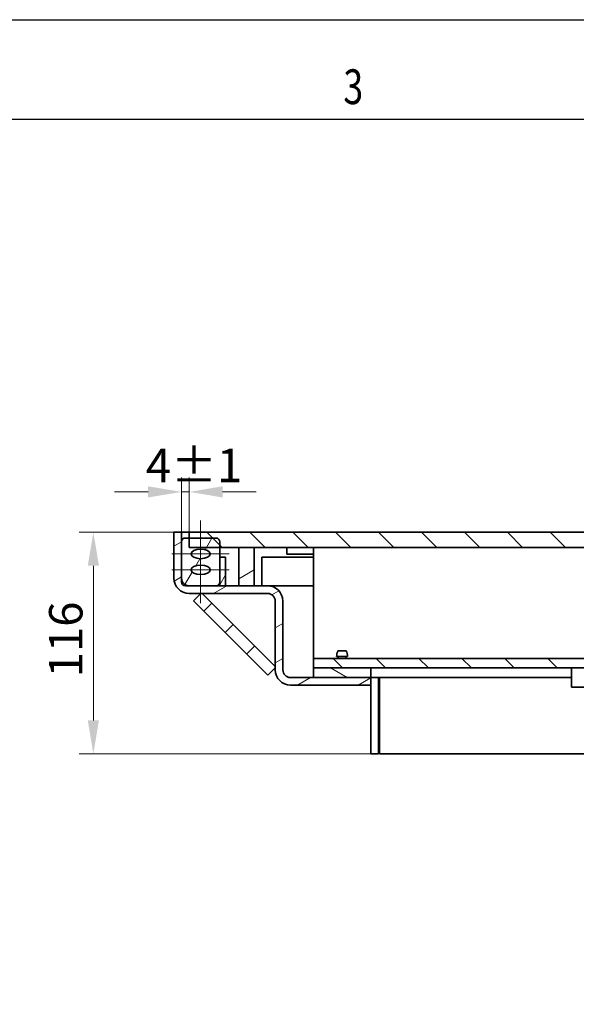
# Model space of a CAD drawing. Units: millimetres. Extents: x 28 to 3116, y -20 to 2163.
# Drawn here: x 1981 to 2273, y 1647 to 2163 of the extents above; entities that cross this region are included whole.
import ezdxf

# ---------------------------------------------------------------- set-up
doc = ezdxf.new("R2010")
doc.units = ezdxf.units.MM
doc.header["$LTSCALE"] = 5
doc.layers.add('AM_0', color=7, linetype='Continuous', lineweight=50)
doc.layers.add('Visible (ISO)', color=7, linetype='Continuous', lineweight=35)
for name, color, linetype, lineweight, true_color in [('AM_BOR', 3, 'Continuous', 25, 0x00ff00), ('Center Mark (ISO)', 1, 'Continuous', 9, 0xff0000), ('Centerline (ISO)', 1, 'Continuous', 9, 0xff0000), ('Dimension (ISO)', 5, 'Continuous', 9, 0x0000ff), ('Hatch (ISO)', 6, 'Continuous', 9, 0xff00ff)]:
    doc.layers.add(name, color=color, linetype=linetype, lineweight=lineweight, true_color=true_color)
doc.styles.add('Note Text (ISO)', font='tahoma.ttf')
doc.styles.get("Standard").update_dxf_attribs({"font": 'simplex.shx'})
doc.dimstyles.new('Default (ISO)', dxfattribs={"dimscale": 5, "dimtxt": 3.5, "dimasz": 3.5, "dimexe": 1.5, "dimexo": 0, "dimgap": 1, "dimtad": 1, "dimrnd": 1e-08, "dimtxsty": 'Note Text (ISO)', "dimcen": 0.09, "dimdle": 10, "dimclrd": 256, "dimclre": 256, "dimclrt": 256, "dimazin": 2, "dimtfac": 1.001486, "dimtmove": 0, "dimatfit": 3, "dimfxl": 1, "dimtolj": 1, "dimlwd": -1, "dimlwe": -1, "dimarcsym": 0})
pattern_1 = [(210.0002, (0, 0), (7.93754, -13.74813), [])]
pattern_2 = [(240.00025, (0, 0), (13.74819, -7.93744), [])]

# ---------------------------------------------------------------- blocks, each defined once
blk = doc.blocks.new('*D75')
at = {"layer": 'Defpoints', "color": 0, "transparency": 16777216}
for p in [(2019.94, 1894.44), (2062.07, 1894.44), (2165.07, 1778.44)]:
    blk.add_point(p, dxfattribs=at)
at = {"layer": 'Dimension (ISO)', "transparency": 16777216}
for p, q in [((2062.07, 1894.44), (2012.44, 1894.44)), ((2019.94, 1795.94), (2019.94, 1876.94)), ((2165.07, 1778.44), (2012.44, 1778.44))]:
    blk.add_line(p, q, dxfattribs=at)
for points in [[(2017.03, 1876.94), (2022.86, 1876.94), (2019.94, 1894.44)], [(2017.03, 1795.94), (2022.86, 1795.94), (2019.94, 1778.44)]]:
    blk.add_solid(points, dxfattribs=at)
at = {"layer": 'Dimension (ISO)', "transparency": 16777216, "insert": (1996.75, 1818.45), "char_height": 17.5, "attachment_point": 1, "rotation": 90, "style": 'Note Text (ISO)'}
blk.add_mtext('\\A1;116', dxfattribs=at)
blk = doc.blocks.new('*D90')
at = {"layer": 'Defpoints', "color": 0, "transparency": 16777216}
for p in [(2066.07, 1915.57), (2066.07, 1894.44), (2070.07, 1894.44)]:
    blk.add_point(p, dxfattribs=at)
at = {"layer": 'Dimension (ISO)', "transparency": 16777216}
for p, q in [((2066.07, 1894.44), (2066.07, 1923.07)), ((2070.07, 1894.44), (2070.07, 1923.07)), ((2048.57, 1915.57), (2031.07, 1915.57)), ((2070.07, 1915.57), (2066.07, 1915.57)), ((2087.57, 1915.57), (2105.07, 1915.57))]:
    blk.add_line(p, q, dxfattribs=at)
for points in [[(2048.57, 1918.49), (2048.57, 1912.65), (2066.07, 1915.57)], [(2087.57, 1918.49), (2087.57, 1912.65), (2070.07, 1915.57)]]:
    blk.add_solid(points, dxfattribs=at)
at = {"layer": 'Dimension (ISO)', "transparency": 16777216, "insert": (2047.37, 1938.15), "char_height": 17.5, "attachment_point": 1, "style": 'Note Text (ISO)'}
blk.add_mtext('\\A1;4{\\H17.526;±1}', dxfattribs=at)
blk = doc.blocks.new('A2')
at = {"layer": 'AM_BOR', "color": 22}
blk.add_lwpolyline([(0, 420), (594, 420), (594, 0), (0, 0)], close=True, dxfattribs=at)
at = {"layer": 'AM_BOR', "color": 7, "flags": 128}
blk.add_lwpolyline([(10, 10), (10, 410), (584, 410), (584, 10), (10, 10)], dxfattribs=at)
at = {"layer": 'AM_BOR', "color": 22, "width": 0.75}
blk.add_text('3', height=3.5, dxfattribs=at).set_placement((408.375, 411.5))

msp = doc.modelspace()

# ---------------------------------------------------------------- hatches: boundary and pattern name
at = {"layer": 'Hatch (ISO)'}
h = msp.add_hatch(dxfattribs=at)
h.set_pattern_fill('ANSI31', color=256, scale=127, angle=165.00018, style=0)
h.set_pattern_definition(pattern_1)
edge = h.paths.add_edge_path()
edge.add_ellipse((2070.074, 1870.439), major_axis=(0, -8), ratio=1, start_angle=270, end_angle=360)
edge.add_line((2070.074, 1862.439), (2111.074, 1862.439))
edge.add_ellipse((2111.074, 1858.439), major_axis=(4, 0), ratio=1, start_angle=0, end_angle=90, ccw=False)
edge.add_line((2115.074, 1858.439), (2115.074, 1822.439))
edge.add_ellipse((2123.074, 1822.439), major_axis=(0, -8), ratio=1, start_angle=270, end_angle=360)
edge.add_line((2123.074, 1814.439), (2165.074, 1814.439))
edge.add_line((2165.074, 1814.439), (2165.074, 1818.439))
edge.add_line((2165.074, 1818.439), (2135.074, 1818.439))
edge.add_line((2135.074, 1818.439), (2123.074, 1818.439))
edge.add_ellipse((2123.074, 1822.439), major_axis=(-4, 0), ratio=1, start_angle=0, end_angle=90, ccw=False)
edge.add_line((2119.074, 1822.439), (2119.074, 1858.439))
edge.add_ellipse((2111.074, 1858.439), major_axis=(0, 8), ratio=1, start_angle=270, end_angle=360)
edge.add_line((2111.074, 1866.439), (2104.074, 1866.439))
edge.add_line((2104.074, 1866.439), (2096.074, 1866.439))
edge.add_line((2096.074, 1866.439), (2084.074, 1866.439))
edge.add_line((2084.074, 1866.439), (2070.074, 1866.439))
edge.add_ellipse((2070.074, 1870.439), major_axis=(-4, 0), ratio=1, start_angle=0, end_angle=90, ccw=False)
edge.add_line((2066.074, 1870.439), (2066.074, 1889.439))
edge.add_line((2066.074, 1889.439), (2066.074, 1894.439))
edge.add_line((2066.074, 1894.439), (2062.074, 1894.439))
edge.add_line((2062.074, 1894.439), (2062.074, 1870.439))
h = msp.add_hatch(dxfattribs=at)
h.set_pattern_fill('ANSI31', color=256, scale=127, angle=195.00025, style=0)
h.set_pattern_definition(pattern_2)
edge = h.paths.add_edge_path()
edge.add_ellipse((2862.074, 1868.439), major_axis=(2, 0), ratio=1, start_angle=270, end_angle=360)
edge.add_line((2864.074, 1868.439), (2864.074, 1870.439))
edge.add_line((2864.074, 1870.439), (2864.074, 1889.439))
edge.add_ellipse((2862.074, 1889.439), major_axis=(0, 2), ratio=1, start_angle=270, end_angle=360)
edge.add_line((2862.074, 1891.439), (2860.074, 1891.439))
edge.add_line((2860.074, 1891.439), (2846.074, 1891.439))
edge.add_ellipse((2846.074, 1889.439), major_axis=(-2, 0), ratio=1, start_angle=270, end_angle=360)
edge.add_line((2844.074, 1889.439), (2844.074, 1886.439))
edge.add_line((2844.074, 1886.439), (2844.074, 1868.439))
edge.add_ellipse((2846.074, 1868.439), major_axis=(0, -2), ratio=1, start_angle=270, end_angle=360)
edge.add_line((2846.074, 1866.439), (2860.074, 1866.439))
edge.add_line((2860.074, 1866.439), (2862.074, 1866.439))
edge = h.paths.add_edge_path(flags=0)
edge.add_ellipse((2854.074, 1874.772), major_axis=(5, 0), ratio=0.5, start_angle=0, end_angle=360)
edge = h.paths.add_edge_path(flags=0)
edge.add_ellipse((2854.074, 1883.105), major_axis=(5, 0), ratio=0.5, start_angle=0, end_angle=360)
edge = h.paths.add_edge_path()
edge.add_line((2068.074, 1866.439), (2070.074, 1866.439))
edge.add_line((2070.074, 1866.439), (2084.074, 1866.439))
edge.add_ellipse((2084.074, 1868.439), major_axis=(2, 0), ratio=1, start_angle=270, end_angle=360)
edge.add_line((2086.074, 1868.439), (2086.074, 1886.439))
edge.add_line((2086.074, 1886.439), (2086.074, 1889.439))
edge.add_ellipse((2084.074, 1889.439), major_axis=(0, 2), ratio=1, start_angle=270, end_angle=360)
edge.add_line((2084.074, 1891.439), (2070.074, 1891.439))
edge.add_line((2070.074, 1891.439), (2068.074, 1891.439))
edge.add_ellipse((2068.074, 1889.439), major_axis=(-2, 0), ratio=1, start_angle=270, end_angle=360)
edge.add_line((2066.074, 1889.439), (2066.074, 1870.439))
edge.add_line((2066.074, 1870.439), (2066.074, 1868.439))
edge.add_ellipse((2068.074, 1868.439), major_axis=(0, -2), ratio=1, start_angle=270, end_angle=360)
edge = h.paths.add_edge_path(flags=0)
edge.add_ellipse((2076.074, 1883.105), major_axis=(-5, 0), ratio=0.5, start_angle=0, end_angle=360)
edge = h.paths.add_edge_path(flags=0)
edge.add_ellipse((2076.074, 1874.772), major_axis=(-5, 0), ratio=0.5, start_angle=0, end_angle=360)
h = msp.add_hatch(dxfattribs=at)
h.set_pattern_fill('ANSI31', color=256, scale=127, angle=90, style=0)
h.set_pattern_definition([(135, (0, 0), (-11.22532, -11.22532), [])])
h.paths.add_polyline_path([(2860.074, 1894.439), (2070.074, 1894.439), (2070.074, 1891.439), (2070.074, 1886.439), (2086.074, 1886.439), (2096.074, 1886.439), (2104.074, 1886.439), (2290.074, 1886.439), (2296.074, 1886.439), (2394.074, 1886.439), (2400.074, 1886.439), (2530.074, 1886.439), (2536.074, 1886.439), (2634.074, 1886.439), (2640.074, 1886.439), (2826.074, 1886.439), (2834.074, 1886.439), (2844.074, 1886.439), (2860.074, 1886.439), (2860.074, 1891.439)])
h = msp.add_hatch(dxfattribs=at)
h.set_pattern_fill('ANSI31', color=256, scale=127, angle=165.00018, style=0)
h.set_pattern_definition(pattern_1)
h.paths.add_polyline_path([(2096.074, 1886.439), (2096.074, 1866.439), (2104.074, 1866.439), (2104.074, 1886.439)])
h = msp.add_hatch(dxfattribs=at)
h.set_pattern_fill('ANSI31', color=256, scale=127, angle=195.00025, style=0)
h.set_pattern_definition(pattern_2)
h.paths.add_polyline_path([(2089.074, 1866.439), (2089.074, 1881.439), (2086.074, 1881.439), (2086.074, 1868.439), (2086.074, 1866.439)])
h = msp.add_hatch(dxfattribs=at)
h.set_pattern_fill('ANSI31', color=256, scale=127, angle=180.00021, style=0)
h.set_pattern_definition([(225.0002, (0, 0), (11.22536, -11.22528), [])])
h.paths.add_polyline_path([(2072.294, 1858.55), (2111.185, 1819.659), (2115.074, 1823.548), (2115.074, 1824.256), (2076.89, 1862.439), (2076.183, 1862.439)])
h = msp.add_hatch(dxfattribs=at)
h.set_pattern_fill('ANSI31', color=256, scale=127, angle=90.00021, style=0)
h.set_pattern_definition([(135.0002, (0, 0), (-11.22528, -11.22536), [])])
h.paths.add_polyline_path([(2135.074, 1828.439), (2135.074, 1823.439), (2165.074, 1823.439), (2290.074, 1823.439), (2290.074, 1828.439)])
h = msp.add_hatch(dxfattribs=at)
h.set_pattern_fill('ANSI31', color=256, scale=127, angle=105.00025, style=0)
h.set_pattern_definition([(150.00025, (0, 0), (-7.93744, -13.74819), [])])
h.paths.add_polyline_path([(2165.074, 1818.439), (2165.074, 1823.439), (2135.074, 1823.439), (2135.074, 1818.439)])

# ---------------------------------------------------------------- linework, layer by layer
at = {"layer": 'Center Mark (ISO)', "linetype": 'Continuous'}
for p, q in [((2091.074, 1883.105), (2061.074, 1883.105)), ((2091.074, 1874.772), (2061.074, 1874.772))]:
    msp.add_line(p, q, dxfattribs=at)
at = {"layer": 'Centerline (ISO)', "linetype": 'Continuous'}
msp.add_line((2076.074, 1900.605), (2076.074, 1857.272), dxfattribs=at)
at = {"layer": 'Visible (ISO)'}
for p, q in [((2066.074, 1894.439), (2062.074, 1894.439)), ((2062.074, 1894.439), (2062.074, 1870.439)), ((2066.074, 1870.439), (2066.074, 1894.439)), ((2070.074, 1894.439), (2066.074, 1894.439)), ((2084.074, 1891.439), (2068.074, 1891.439)), ((2860.074, 1894.439), (2070.074, 1894.439)), ((2070.074, 1894.439), (2070.074, 1886.439)), ((2066.074, 1889.439), (2066.074, 1868.439)), ((2070.074, 1886.439), (2860.074, 1886.439)), ((2086.074, 1868.439), (2086.074, 1889.439)), ((2096.074, 1886.439), (2096.074, 1866.439)), ((2104.074, 1886.439), (2096.074, 1886.439)), ((2104.074, 1866.439), (2104.074, 1886.439)), ((2121.074, 1882.939), (2121.074, 1886.439)), ((2135.074, 1886.439), (2135.074, 1833.439)), ((2089.074, 1881.439), (2086.074, 1881.439)), ((2086.074, 1881.439), (2086.074, 1866.439)), ((2089.074, 1866.439), (2089.074, 1881.439)), ((2108.074, 1866.439), (2108.074, 1881.439)), ((2108.074, 1881.439), (2135.074, 1881.439)), ((2135.074, 1882.939), (2121.074, 1882.939)), ((2068.074, 1866.439), (2084.074, 1866.439)), ((2111.074, 1866.439), (2070.074, 1866.439)), ((2086.074, 1866.439), (2089.074, 1866.439)), ((2096.074, 1866.439), (2104.074, 1866.439)), ((2111.074, 1866.439), (2135.074, 1866.439)), ((2070.074, 1862.439), (2111.074, 1862.439)), ((2076.183, 1862.439), (2072.294, 1858.55)), ((2076.89, 1862.439), (2076.183, 1862.439)), ((2115.074, 1824.256), (2076.89, 1862.439)), ((2072.294, 1858.55), (2111.185, 1819.659)), ((2115.074, 1858.439), (2115.074, 1822.439)), ((2119.074, 1822.439), (2119.074, 1858.439)), ((2135.074, 1828.439), (2135.074, 1833.439)), ((2152.954, 1829.439), (2147.194, 1829.439)), ((2152.274, 1832.439), (2147.874, 1832.439)), ((2148.074, 1828.439), (2148.074, 1829.439)), ((2152.074, 1828.439), (2152.074, 1829.439)), ((2115.074, 1823.548), (2115.074, 1824.256)), ((2135.074, 1828.439), (2135.074, 1823.439)), ((2290.074, 1828.439), (2135.074, 1828.439)), ((2111.185, 1819.659), (2115.074, 1823.548)), ((2135.074, 1823.439), (2290.074, 1823.439)), ((2165.074, 1823.439), (2135.074, 1823.439)), ((2135.074, 1823.439), (2135.074, 1818.439)), ((2165.074, 1818.439), (2165.074, 1823.439)), ((2270.074, 1823.439), (2270.074, 1813.439)), ((2165.074, 1818.439), (2123.074, 1818.439)), ((2123.074, 1814.439), (2165.074, 1814.439)), ((2135.074, 1818.439), (2165.074, 1818.439)), ((2165.074, 1814.439), (2165.074, 1818.439)), ((2165.074, 1818.439), (2169.074, 1818.439)), ((2165.074, 1778.439), (2165.074, 1814.439)), ((2169.074, 1778.439), (2169.074, 1818.439)), ((2169.074, 1818.439), (2169.574, 1818.439)), ((2169.574, 1814.439), (2169.074, 1814.439)), ((2169.574, 1818.439), (2270.074, 1818.439)), ((2169.574, 1818.439), (2169.574, 1810.439)), ((2169.574, 1778.439), (2169.574, 1810.439)), ((2270.074, 1813.439), (2567.074, 1813.439)), ((2165.074, 1778.439), (2169.074, 1778.439)), ((2558.011, 1778.439), (2169.574, 1778.439))]:
    msp.add_line(p, q, dxfattribs=at)
for centre, radius, start, end in [((2068.074, 1889.439), 2, 90, 180), ((2084.074, 1889.439), 2, 0, 90), ((2070.074, 1870.439), 8, 180, 270), ((2070.074, 1870.439), 4, 180, 270), ((2068.074, 1868.439), 2, 180, 270), ((2084.074, 1868.439), 2, 270, 0), ((2111.074, 1858.439), 8, 0, 90), ((2111.074, 1858.439), 4, 0, 90), ((2155.19, 1829.204), 8, 156.14427, 178.31325), ((2144.957, 1829.204), 8, 1.68675, 23.85573), ((2123.074, 1822.439), 8, 180, 270), ((2123.074, 1822.439), 4, 180, 270)]:
    msp.add_arc(centre, radius, start, end, dxfattribs=at)
for centre in [(2076.074, 1883.105), (2076.074, 1874.772)]:
    msp.add_ellipse(centre, major_axis=(-5, 0), ratio=0.5, dxfattribs=at)

# ---------------------------------------------------------------- block references
at = {"layer": 'AM_0', "lineweight": 0, "xscale": 5.1975, "yscale": 5.1975, "zscale": 5.1975}
msp.add_blockref('A2', (28.209, -20.274), dxfattribs=at)

# ---------------------------------------------------------------- dimensions: what is measured, and where the dimension line sits
at = {"layer": 'Dimension (ISO)'}
for base, p1, p2, angle, override, picture, middle in [((2066.074, 1915.569), (2070.074, 1894.439), (2066.074, 1894.439), 180, {"dimgap": 1, "dimdec": 2, "dimtol": 1, "dimlim": 0, "dimtp": 1, "dimtm": 1, "dimtdec": 2, "dimtofl": 1, "dimatfit": 1}, '*D90', (2068.074, 1915.569)), ((2019.942, 1894.439), (2165.074, 1778.439), (2062.074, 1894.439), 90, {"dimgap": 1, "dimdec": 2, "dimtol": 0, "dimlim": 0, "dimtp": 0, "dimtm": 0, "dimtdec": 2, "dimtofl": 0, "dimatfit": 1}, '*D75', (2019.942, 1836.439))]:
    dim = msp.add_linear_dim(base=base, p1=p1, p2=p2, angle=angle, dimstyle='Default (ISO)', override=override, dxfattribs=at)
    dim.commit()
    dim.dimension.update_dxf_attribs({"geometry": picture, "text_midpoint": middle, "dimtype": 160})

doc.saveas('drawing.dxf')
